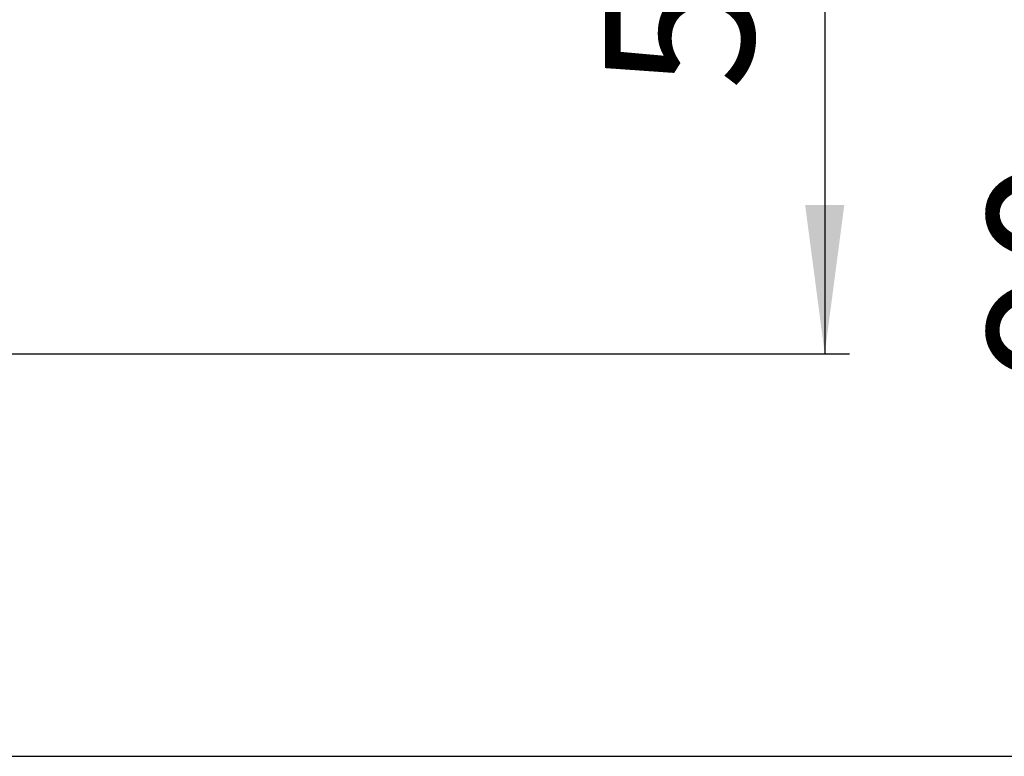
# Model space of a CAD drawing. Units: millimetres. Extents: x -328 to 627, y -291 to 352.
# Drawn here: x 229 to 308, y 201 to 260 of the extents above; entities that cross this region are included whole.
import ezdxf

# ---------------------------------------------------------------- set-up
doc = ezdxf.new("R2010")
doc.units = ezdxf.units.MM
doc.layers.add('1', color=7, linetype='Continuous')
doc.styles.add('CONVERTER_11', font='txt.shx', dxfattribs={"width": 0.9})
doc.dimstyles.new('ME10_DIM_11', dxfattribs={"dimtxt": 12, "dimasz": 12, "dimexe": 2, "dimexo": 0, "dimgap": 2, "dimtad": 1, "dimdsep": 46, "dimtxsty": 'CONVERTER_11', "dimsah": 1, "dimcen": 0.09, "dimclrd": 4, "dimclre": 4, "dimclrt": 1, "dimadec": 0, "dimazin": 0, "dimtfac": 1, "dimtdec": 4, "dimtix": 1, "dimtmove": 0, "dimatfit": 3, "dimfxl": 1, "dimtolj": 1, "dimtzin": 0, "dimarcsym": 0})
doc.dimstyles.new('ME10_DIM_16', dxfattribs={"dimtxt": 12, "dimasz": 12, "dimexe": 2, "dimexo": 0, "dimgap": 2, "dimtad": 1, "dimdsep": 46, "dimtxsty": 'CONVERTER_11', "dimsah": 1, "dimcen": 0.09, "dimclrd": 4, "dimclre": 4, "dimclrt": 1, "dimadec": 0, "dimazin": 0, "dimtfac": 1, "dimtdec": 4, "dimtix": 1, "dimtmove": 0, "dimatfit": 3, "dimfxl": 1, "dimtolj": 1, "dimtzin": 0, "dimarcsym": 0})

# ---------------------------------------------------------------- blocks, each defined once
blk = doc.blocks.new('*D84')
at = {"layer": '1', "color": 4, "linetype": 'Continuous'}
for p, q in [((272.5, 290.55), (295.828, 290.55)), ((293.828, 290.55), (293.828, 233.05)), ((162.5, 233.05), (295.828, 233.05))]:
    blk.add_line(p, q, dxfattribs=at)
at = {"layer": '1', "color": 4}
for points in [[(295.408, 278.55), (292.248, 278.55), (293.828, 290.55)], [(292.248, 245.05), (295.408, 245.05), (293.828, 233.05)]]:
    blk.add_solid(points, dxfattribs=at)
at = {"layer": '1', "color": 1, "insert": (291.828, 254.308), "char_height": 12, "attachment_point": 7, "rotation": 90, "line_spacing_factor": 0.60024, "style": 'CONVERTER_11'}
blk.add_mtext('58', dxfattribs=at)
blk = doc.blocks.new('*D89')
at = {"layer": '1', "color": 4, "linetype": 'Continuous'}
for p, q in [((272.5, 290.55), (326.738, 290.55)), ((324.738, 290.55), (324.738, 200.55)), ((26.518, 200.55), (326.738, 200.55))]:
    blk.add_line(p, q, dxfattribs=at)
at = {"layer": '1', "color": 4}
for points in [[(326.317, 278.55), (323.158, 278.55), (324.738, 290.55)], [(323.158, 212.55), (326.317, 212.55), (324.738, 200.55)]]:
    blk.add_solid(points, dxfattribs=at)
at = {"layer": '1', "color": 1, "insert": (322.738, 230.729), "char_height": 12, "attachment_point": 7, "rotation": 90, "line_spacing_factor": 0.60024, "style": 'CONVERTER_11'}
blk.add_mtext('90', dxfattribs=at)
blk = doc.blocks.new('HL50FF_0_3D')
at = {"layer": '1'}
dim = blk.add_linear_dim(base=(324.738, 290.55), p1=(26.518, 200.55), p2=(272.5, 290.55), angle=90, dimstyle='ME10_DIM_16', dxfattribs=at)
dim.commit()
dim.dimension.update_dxf_attribs({"geometry": '*D89', "text_midpoint": (316.738, 239.729), "text_rotation": 90})
dim = blk.add_linear_dim(base=(293.828, 290.55), p1=(162.5, 233.05), p2=(272.5, 290.55), angle=90, text='58', dimstyle='ME10_DIM_11', dxfattribs=at)
dim.commit()
dim.dimension.update_dxf_attribs({"geometry": '*D84', "text_midpoint": (285.828, 263.308), "text_rotation": 90})

msp = doc.modelspace()

# ---------------------------------------------------------------- block references
msp.add_blockref('HL50FF_0_3D', (0, 0))

doc.saveas('drawing.dxf')
